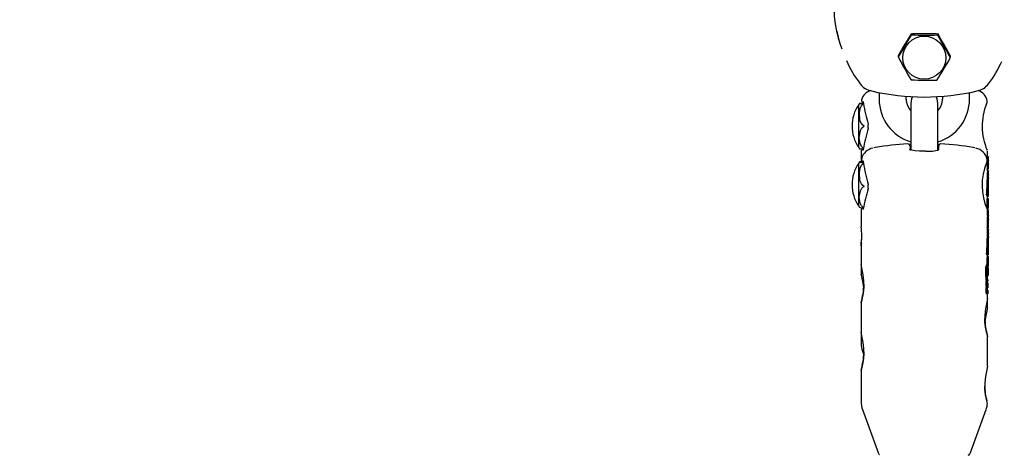
# Model space of a CAD drawing. Units: centimetres. Extents: x 6 to 13.67, y 5.48 to 14.82.
# Drawn here: x 8.98 to 9.2, y 11.25 to 11.35 of the extents above; entities that cross this region are included whole.
import ezdxf

# ---------------------------------------------------------------- set-up
doc = ezdxf.new("R2010")
doc.units = ezdxf.units.CM
doc.styles.add('SLDTEXTSTYLE0', font='TXT', dxfattribs={"width": 0.75})
doc.dimstyles.new('SLDDIMSTYLE1', dxfattribs={"dimtxt": 0.15875, "dimasz": 0.08, "dimexe": 0, "dimexo": 0.0625, "dimgap": 0.0396875, "dimtad": 2, "dimdec": 0, "dimlfac": 100, "dimrnd": 1e-09, "dimzin": 12, "dimdsep": 46, "dimtxsty": 'SLDTEXTSTYLE0', "dimblk1": 'DOT', "dimblk2": 'DOT', "dimsah": 1, "dimcen": 0.09, "dimse1": 1, "dimse2": 1, "dimadec": 0, "dimazin": 3, "dimtfac": 1, "dimtdec": 0, "dimtofl": 0, "dimtmove": 0, "dimatfit": 3, "dimldrblk": 'DOT', "dimfxl": 0, "dimfrac": 2, "dimtolj": 1, "dimtzin": 12, "dimarcsym": 0})

# ---------------------------------------------------------------- blocks, each defined once
blk = doc.blocks.new('_Dot')
at = {"color": 0, "linetype": 'ByBlock', "lineweight": -2}
blk.add_line((-0.5, 0), (-1, 0), dxfattribs=at)
at = {"color": 0, "linetype": 'ByBlock', "const_width": 0.5}
blk.add_lwpolyline([(-0.25, 0, 1), (0.25, 0, 1)], format="xyb", close=True, dxfattribs=at)
blk = doc.blocks.new('_D_2')
at = {"color": 7, "linetype": 'Continuous', "lineweight": 0}
blk.add_line((12.03823795346822, 14.61571096241104), (7.63241822999375, 14.61571096241104), dxfattribs=at)
at = {"color": 7, "linetype": 'Continuous', "lineweight": 18, "xscale": 0.08, "yscale": 0.08, "rotation": 180.0000000000004}
blk.add_blockref('_Dot', (7.63241822999375, 14.61571096241104), dxfattribs=at)
at = {"color": 7, "linetype": 'Continuous', "lineweight": 18, "xscale": 0.08, "yscale": 0.08}
blk.add_blockref('_Dot', (12.03823795346822, 14.61571096241104), dxfattribs=at)
at = {"color": 7, "linetype": 'Continuous', "lineweight": 18, "insert": (9.65938017457134, 14.82035044281677), "char_height": 0.15875, "attachment_point": 1, "style": 'SLDTEXTSTYLE0'}
blk.add_mtext('441', dxfattribs=at)

msp = doc.modelspace()

# ---------------------------------------------------------------- linework, layer by layer
at = {"color": 7, "linetype": 'Continuous', "lineweight": 25}
for p, q in [((9.180261452227503, 11.3448223575797), (9.175065299804796, 11.3448223575797)), ((9.171905679977089, 11.33991786753687), (9.171905679977089, 11.33966829466152)), ((9.183421072055213, 11.3395451293549), (9.183421072055213, 11.33971666154976)), ((9.167663376016149, 11.33182074417826), (9.167663376016149, 11.33038584120776)), ((9.18766337601615, 11.33038584120776), (9.18766337601615, 11.33183513054632)), ((9.164154155207264, 11.32949219912281), (9.164154814657689, 11.32948644298233)), ((9.164170731484445, 11.32949293967104), (9.164185050952456, 11.3293088786833)), ((9.173663376016151, 11.33038584120776), (9.173663376016151, 11.33098674891398)), ((9.17466337601615, 11.32940312458967), (9.17466337601615, 11.32194324120826)), ((9.18066337601615, 11.32194324120826), (9.18066337601615, 11.32940312458967)), ((9.18166337601615, 11.33099437720448), (9.18166337601615, 11.33038584120776)), ((9.16315337601596, 11.31962009697854), (9.16315337601596, 11.3291559953634)), ((9.17466337601615, 11.32194324120826), (9.17466337601615, 11.31911356861558)), ((9.18066337601615, 11.31911043607079), (9.18066337601615, 11.32194324120826)), ((9.16366337601596, 11.31870630249113), (9.16366337601596, 11.31655091548354)), ((9.17450670715533, 11.3198808031179), (9.174512566666653, 11.31921082020511)), ((9.18082004487697, 11.3198808031179), (9.180814194648816, 11.31921188165293)), ((9.19166337601596, 11.31756524243188), (9.19166337601596, 11.31885071456334)), ((9.191852403330579, 11.31756524243188), (9.191652246454098, 11.31756524243188)), ((9.19186337601596, 11.31674266274418), (9.191846666366722, 11.31674266274418)), ((9.19186337601596, 11.31756524243188), (9.191852403330579, 11.31756524243188)), ((9.19186337601596, 11.31674266274418), (9.19186337601596, 11.31756524243188)), ((9.163153376016151, 11.30665894004736), (9.163153376016151, 11.31619483843222)), ((9.164170388569831, 11.31628692202384), (9.164184543554509, 11.31609853819218)), ((9.191555375247265, 11.31485484167669), (9.191555375247265, 11.31494543355047)), ((9.191756907959464, 11.31485484167669), (9.191555375247265, 11.31485484167669)), ((9.191789723361211, 11.31571724347204), (9.191588665575559, 11.31571724347204)), ((9.19185272126895, 11.31445289155397), (9.19165256894152, 11.31445289155397)), ((9.19166337601596, 11.31445289155397), (9.19166337601596, 11.31485484167669)), ((9.191756907959464, 11.31494543355047), (9.191756907959464, 11.31485484167669)), ((9.191756907959464, 11.31485484167669), (9.191814198402176, 11.31485484167669)), ((9.191814198402176, 11.31485484167669), (9.191814198402174, 11.31489469799578)), ((9.191851803222198, 11.31507947394376), (9.19181651054711, 11.31507947394376)), ((9.191846666366722, 11.31590930645519), (9.19186337601596, 11.31590930645519)), ((9.191851803222198, 11.31507947394376), (9.19186337601596, 11.31507947394376)), ((9.19186337601596, 11.31445289155397), (9.19185272126895, 11.31445289155397)), ((9.19186337601596, 11.31507947394376), (9.19186337601596, 11.31590930645519)), ((9.19186337601596, 11.31362675387727), (9.19186337601596, 11.31445289155397)), ((9.1917913858846, 11.31249671604395), (9.191590352100105, 11.31249671604395)), ((9.19182287550988, 11.31257942657782), (9.191796292653416, 11.31257942657782)), ((9.191847892166823, 11.31362675387727), (9.19186337601596, 11.31362675387727)), ((9.19186337601596, 11.31278966854211), (9.191847892166823, 11.31278966854211)), ((9.191863036079104, 11.31196712306585), (9.191862411583063, 11.31196712306585)), ((9.19186337601596, 11.31204043476329), (9.19186337601596, 11.31278966854211)), ((9.19186337601596, 11.30885653546492), (9.19186337601596, 11.31184364100262)), ((9.191499315049274, 11.30887377902427), (9.191701652100539, 11.30887377902427)), ((9.191577180329984, 11.30677536709736), (9.191577180329984, 11.30831826995715)), ((9.191778401715158, 11.30831826995715), (9.191577180329984, 11.30831826995715)), ((9.19166337601596, 11.30831826995715), (9.19166337601596, 11.30885653546492)), ((9.191702155526235, 11.30887379374452), (9.191701652100539, 11.30887379374452)), ((9.191778401715158, 11.30831826995715), (9.191778401715158, 11.30633385119541)), ((9.19186337601596, 11.30831826995715), (9.191778401715158, 11.30831826995715)), ((9.19186337601596, 11.30750342205324), (9.19186337601596, 11.30831826995715)), ((9.163663376016151, 11.3057574205282), (9.163663376016151, 11.30206488518045)), ((9.191623738972044, 11.30677536709736), (9.191420255526431, 11.30677536709736)), ((9.19166337601615, 11.30461882564104), (9.19166337601615, 11.30590152060928)), ((9.191788274502247, 11.30622764351664), (9.191826893263613, 11.30622764351664)), ((9.19186337601596, 11.30569668058962), (9.191819077426064, 11.30569668058962)), ((9.191826893263613, 11.30750342205324), (9.19186337601596, 11.30750342205324)), ((9.191826893263613, 11.30622764351664), (9.191826893263613, 11.30750342205324)), ((9.19186337601596, 11.30485969788876), (9.19186337601596, 11.30569668058962)), ((9.191778975067006, 11.30485732176856), (9.19166337601615, 11.30485732176856)), ((9.191796755232652, 11.30470666445042), (9.19166337601615, 11.30470666445042)), ((9.191796755232652, 11.30470069376899), (9.191803532822668, 11.30470438315977)), ((9.191819633644082, 11.30470229112183), (9.191819576838695, 11.30469092551815)), ((9.19183703468892, 11.30485969788876), (9.19186337601596, 11.30485969788876)), ((9.19186337601615, 11.30379802307321), (9.19186337601615, 11.30461882564104)), ((9.191555375247455, 11.30180025475147), (9.191555375247455, 11.3018906509085)), ((9.191756907959656, 11.30180025475147), (9.191555375247455, 11.30180025475147)), ((9.191789723361401, 11.3026799250499), (9.191588665575749, 11.3026799250499)), ((9.19166337601615, 11.30151319875674), (9.19166337601615, 11.30180025475147)), ((9.191699827993023, 11.30165438012545), (9.19166337601615, 11.30165438012545)), ((9.191732158899626, 11.30164847600526), (9.191713292497669, 11.30164847600526)), ((9.191756907959656, 11.3018906509085), (9.191756907959656, 11.30180025475147)), ((9.191814198402366, 11.30183670648894), (9.191814198402366, 11.30187647670153)), ((9.191817769539885, 11.30209625958914), (9.191846026958407, 11.30209625958914)), ((9.19186337601615, 11.30213842746369), (9.19186337601615, 11.30296646718609)), ((9.19186337601615, 11.30068884588666), (9.19186337601615, 11.30151319875674)), ((9.19179138588479, 11.29946742968003), (9.191590352100295, 11.29946742968003)), ((9.19160305078969, 11.29937596831144), (9.191607262047809, 11.29946742968003)), ((9.191759745087111, 11.3007522733144), (9.191759087389636, 11.30075501022902)), ((9.191824019922622, 11.29957389067341), (9.19179814829693, 11.29957389067341)), ((9.191863036079296, 11.29903925571504), (9.191862091114343, 11.29903925571504)), ((9.19186337601615, 11.29910595389256), (9.19186337601615, 11.2998535690097)), ((9.19186337601615, 11.29592893316264), (9.19186337601615, 11.29890958528961)), ((9.16366337601596, 11.29819624288672), (9.16366337601596, 11.29786564850037)), ((9.163663376016151, 11.29786564850037), (9.163663376016151, 11.2937056610278)), ((9.191495687516728, 11.29580496598189), (9.191698089652476, 11.29580496598189)), ((9.191577180330176, 11.29368398461426), (9.191577180330176, 11.29528992401949)), ((9.191778401715348, 11.29528992401949), (9.191577180330176, 11.29528992401949)), ((9.191663376016152, 11.29539183053591), (9.191663376016152, 11.29580496598189)), ((9.191700748237388, 11.29553261644204), (9.191663376016152, 11.29553261644204)), ((9.191778401715348, 11.29528992401949), (9.191778401715348, 11.29330979244116)), ((9.191826893263803, 11.2932388904161), (9.191826893263803, 11.29451191273173)), ((9.19186337601615, 11.29457874304794), (9.19186337601615, 11.29539183053591)), ((9.16366337601596, 11.29363060482486), (9.163663376015961, 11.29162844972298)), ((9.19163596938246, 11.29368398461426), (9.191432703253284, 11.29368398461426)), ((9.19186337601615, 11.29194073044526), (9.19186337601615, 11.29277590490967)), ((9.191488089429384, 11.29086754155389), (9.19128257940541, 11.29086754155389)), ((9.191633925796909, 11.2904047869838), (9.191539675815484, 11.2904047869838)), ((9.191543635051922, 11.29031441682143), (9.191659871714435, 11.29031441682143)), ((9.19177899357483, 11.2918368017159), (9.191577780337845, 11.2918368017159)), ((9.19158734186143, 11.29091776105412), (9.191585627664132, 11.2909196570532)), ((9.191588914097098, 11.29091117739992), (9.191587341861432, 11.29091776105412)), ((9.191615436677719, 11.29133412407428), (9.191816114291617, 11.29133412407428)), ((9.191635950830186, 11.29039514189809), (9.191633925796909, 11.2904047869838)), ((9.191663376016152, 11.29057203019515), (9.191663376016152, 11.29133412407428)), ((9.191741583937876, 11.29045219342627), (9.191676388331697, 11.29045219342627)), ((9.191341180139904, 11.28976497450762), (9.191350415178812, 11.28976091171734)), ((9.191555122306942, 11.28976647672902), (9.191350415178812, 11.28976647672902)), ((9.19155635659297, 11.28865238548264), (9.191351864978243, 11.28865238548264)), ((9.191363716045128, 11.28869326439421), (9.191568014089624, 11.28869326439421)), ((9.191369711853568, 11.2898353690433), (9.19157392428575, 11.2898353690433)), ((9.191523861002354, 11.28862781305798), (9.191518105965937, 11.28869326439421)), ((9.191529768355078, 11.28860979543832), (9.191731667378408, 11.28860979543832)), ((9.19153956521914, 11.28796361599438), (9.191539565219138, 11.28796948764808)), ((9.191665467701354, 11.28919789539783), (9.191540200913503, 11.28919789539783)), ((9.191633165597283, 11.28930282668035), (9.191544070954263, 11.28930282668035)), ((9.191632529031619, 11.28930491877561), (9.19154422128795, 11.28930491877561)), ((9.191706175055396, 11.28904549049665), (9.191550597639822, 11.28904549049666)), ((9.191575997931087, 11.29004520836033), (9.191739271722756, 11.29004520836033)), ((9.191726855446241, 11.28968601613221), (9.191615192309325, 11.28968601613221)), ((9.191633165597283, 11.28930282668035), (9.191632529031619, 11.28930491877561)), ((9.191663376016152, 11.28968601613221), (9.191663376016152, 11.29004520836033)), ((9.191663376016152, 11.28823042147079), (9.191663376016152, 11.28860979543832)), ((9.19172778526427, 11.28809634283508), (9.19167535354747, 11.28809634283508)), ((9.191706175055396, 11.28904549049665), (9.191706175055405, 11.28903879954244)), ((9.191742630024757, 11.28885760959546), (9.191765238794451, 11.28885760959546)), ((9.191544776792956, 11.28737298058813), (9.191340118593471, 11.28737298058813)), ((9.191364419827467, 11.2872971592246), (9.191568692570497, 11.2872971592246)), ((9.191544776792954, 11.28737298058813), (9.191544599845907, 11.28737429214635)), ((9.191557573460193, 11.28763938306835), (9.191647637724241, 11.28763938306835)), ((9.191585464420301, 11.28739003282081), (9.191758762743877, 11.28739003282081)), ((9.191663376016152, 11.28619719375198), (9.191663376016152, 11.28739003282081)), ((9.19166337601596, 11.28410372586263), (9.19166337601596, 11.2861539455848)), ((9.191720322308122, 11.28793499009721), (9.191683090683867, 11.28793499009721)), ((9.191759745087303, 11.28772967777806), (9.191759087389828, 11.28773205365741)), ((9.163663376016151, 11.28529167132292), (9.163663376016151, 11.27873806736888)), ((9.163663376015961, 11.27866301116594), (9.163663376015961, 11.27625959075233)), ((9.191663376016152, 11.27122960009306), (9.191663376016152, 11.27780278007217)), ((9.163964912912032, 11.2745494900357), (9.164264929583254, 11.27372520100605)), ((9.163663376016151, 11.270324077664), (9.163663376016151, 11.26340241163062)), ((9.163968846726474, 11.26167443911986), (9.16754653958098, 11.25186886164084)), ((9.187780212451322, 11.25186886164084), (9.19135790530583, 11.26167443911986))]:
    msp.add_line(p, q, dxfattribs=at)
at = {"color": 7, "linetype": 'Continuous', "lineweight": 25, "flags": 128}
for points in [[(9.16331636588869, 11.32938806301717), (9.163461523904635, 11.32938808624295), (9.163781005670755, 11.32938810546919), (9.164074902580408, 11.3293881144074)], [(9.164282448552246, 11.32938797415988), (9.16407092584066, 11.32938797802098), (9.163738983907912, 11.32938798863189), (9.163421512801609, 11.32938801012774), (9.163328664042014, 11.32938804618775)], [(9.164115093181925, 11.32983639627786), (9.164114946412564, 11.32983656949677), (9.164120333406034, 11.32980788285657), (9.164130895148812, 11.3297281638987), (9.164146804501907, 11.32956973662051), (9.164155165247982, 11.32948652735199)], [(9.164178007037501, 11.32930746529007), (9.164176401402779, 11.32933078548799), (9.164190288975375, 11.32938804617097)], [(9.175079930155368, 11.33092818441945), (9.174844298153792, 11.33042918501964), (9.17466337601615, 11.32940312458967)], [(9.18066337601615, 11.32940312458967), (9.180482453878508, 11.33042918501964), (9.180249719230662, 11.3309232656281)], [(9.191411549538126, 11.32921043261461), (9.191549721699792, 11.32965309436751), (9.19158980435107, 11.32983677217662), (9.191589476144513, 11.32983530087045)], [(9.191436610137108, 11.32938804617097), (9.191434174509494, 11.32929619075928), (9.191412005541153, 11.32921019144002)], [(9.164282448552248, 11.32443789994765), (9.16407092584066, 11.3245692691744), (9.16373898390791, 11.32493029277654), (9.163421512801609, 11.32566166330677), (9.163294386225665, 11.3273415071944), (9.163461523904635, 11.3282513921465), (9.163781005670755, 11.32890554220233), (9.16407490258041, 11.32920965410248), (9.164282448552257, 11.32933797195553)], [(9.164282448552255, 11.31943797195873), (9.16411883116926, 11.31953416902894), (9.163788750772584, 11.31985989697658), (9.163464621558704, 11.32051479649525), (9.16327670897816, 11.32188793595321), (9.163509472146153, 11.32339039016608), (9.16384142785731, 11.32398312604023), (9.164135678728504, 11.32425327045818), (9.164282448552257, 11.32433789994768)], [(9.164282448552257, 11.32433789994768), (9.164323288642713, 11.32436558689127), (9.164330031711156, 11.3243750664973), (9.164333034394032, 11.32438385951004), (9.164332786521424, 11.3243932446363), (9.164329950813576, 11.32440088757257), (9.164321092473646, 11.32441252349123), (9.164289043767184, 11.32443459034205), (9.164282448552248, 11.32443789994765)], [(9.163328670031476, 11.31938804615652), (9.163294386225665, 11.31938803284159), (9.163461523904635, 11.31938800609899), (9.163781005670755, 11.31938798687275), (9.164074902580408, 11.31938797793454), (9.164282448552257, 11.31938797416312)], [(9.16415182869741, 11.31932041302243), (9.164136555892611, 11.31922248988034), (9.164101193792456, 11.31908490947863), (9.164083047434504, 11.31903689522936), (9.16408400106783, 11.31903820418059)], [(9.164154204419509, 11.31931979224928), (9.164151854984915, 11.31929379089025), (9.164165111811204, 11.31923678543306)], [(9.166892304437638, 11.31963282699925), (9.166818398884457, 11.31961985665979), (9.166490023766539, 11.31955037975616)], [(9.17466337601596, 11.32028351947788), (9.174633440403303, 11.32028506316352), (9.17440250305076, 11.320306513234)], [(9.17798454623134, 11.31881930205142), (9.177628604805253, 11.31881068109503), (9.176601414032016, 11.31883933700962), (9.175671524342967, 11.31891865623789), (9.174934684054838, 11.31903779127758), (9.174527267300318, 11.31915158428299), (9.174404572270914, 11.31920919958266), (9.17440890531372, 11.31920430628651)], [(9.180926858898543, 11.32030624847358), (9.180762941663012, 11.32029013436509), (9.18066337601596, 11.32028446329656)], [(9.188838737715479, 11.31954986857111), (9.188508353147844, 11.31961985665979), (9.188434447594663, 11.31963282699925)], [(9.191623696406893, 11.31902646703343), (9.191623745281207, 11.31902635175259), (9.191617486509381, 11.31904149584092), (9.191532712356691, 11.31925258204085)], [(9.164092724023293, 11.31623908937675), (9.164070925840852, 11.31624011677176), (9.163738983908102, 11.31626751459908), (9.1634215128018, 11.31632301779438), (9.163294386225855, 11.31645049996588), (9.163461523904825, 11.31651955049514), (9.163781005670945, 11.31656919348293), (9.164074902580598, 11.31659227232121)], [(9.163816150340908, 11.31724252774726), (9.163767235473555, 11.31700040530825), (9.163929787147596, 11.31668796204809), (9.164120166811019, 11.31654730663264), (9.164126541527954, 11.31654472447482)], [(9.164110848569678, 11.31667613021234), (9.164110483385029, 11.3166768051099), (9.164116254926983, 11.3166469491853), (9.164127228053166, 11.31656616927714), (9.164143306990042, 11.31640372943655), (9.164155009865354, 11.31628052446028)], [(9.191588962179175, 11.31700855902141), (9.191598588828299, 11.3172007562207), (9.191602533506911, 11.3172536447029)], [(9.164282448552438, 11.31109922633478), (9.16407092584085, 11.31123529436153), (9.163738983908102, 11.31160923101602), (9.163421512801799, 11.31236676112665), (9.163294386225857, 11.31410668948503), (9.163461523904825, 11.31504911910167), (9.163781005670947, 11.31572666672449), (9.1640749025806, 11.31604165606552), (9.164282448552449, 11.31617456357737)], [(9.164177569676738, 11.31609719803392), (9.164176401402969, 11.31611526548556), (9.164190288975565, 11.31616612578443)], [(9.1916030507895, 11.31239651075759), (9.191607347027611, 11.31248692614037), (9.191608248282336, 11.31249671604395)], [(9.191834610675032, 11.31251768765219), (9.191831021584912, 11.31255170942736), (9.191824729551541, 11.31257812557243), (9.191819142408676, 11.31257399967041)], [(9.164282448552447, 11.30629596832105), (9.16411883116945, 11.30638830854342), (9.163788750772774, 11.30670097701711), (9.163464621558896, 11.30732961952203), (9.16327670897835, 11.30864770543268), (9.163509472146343, 11.31008992145663), (9.163841427857502, 11.31065889265612), (9.164135678728695, 11.31091820612139), (9.164282448552449, 11.31099944254431)], [(9.164282448552449, 11.31099944254431), (9.164323288642905, 11.31102635507377), (9.164330031711346, 11.31103570287807), (9.164333034394222, 11.31104442792034), (9.164332786521614, 11.31105379678255), (9.164329950813768, 11.31106146944993), (9.164321092473838, 11.31107322685046), (9.164289043767376, 11.3110958037739), (9.164282448552438, 11.31109922633478)], [(9.163307214170048, 11.30641614233993), (9.163294386225855, 11.3064032785137), (9.163461523904825, 11.30633422798444), (9.163781005670945, 11.30628458499665), (9.164074902580598, 11.30626150615837), (9.164282448552449, 11.30625176820673)], [(9.16405538531076, 11.30631722947375), (9.164014724515516, 11.30629989799284), (9.163791469566899, 11.30611638206955), (9.163663474405478, 11.30574693984321), (9.163681948125955, 11.30569919329915)], [(9.164152469123458, 11.30613896988206), (9.16413769155062, 11.30604781515703), (9.164107782930387, 11.30593691440954), (9.164095338010595, 11.30590535182249), (9.16409652032236, 11.3059072529931)], [(9.164154874319133, 11.30613834064861), (9.164151854985105, 11.30610587666018), (9.164165111811396, 11.30604272929116)], [(9.191547249536052, 11.30617734857749), (9.19153322597143, 11.30620224164453), (9.19151380043308, 11.30623958249945)], [(9.191779106842834, 11.30485706364334), (9.191779005028835, 11.30485730710826), (9.19177891575088, 11.30485726032341), (9.191778833323909, 11.30485693547351), (9.191778749434883, 11.30485622403934), (9.19177865115519, 11.3048546232803), (9.19177852272603, 11.30484902324583), (9.191778697751936, 11.30482572998505), (9.191778762055339, 11.30482257851918)], [(9.191778762055339, 11.30482257851918), (9.191781556804338, 11.30473796970003), (9.191782923706871, 11.30470666445042)], [(9.191796448355605, 11.30470666445042), (9.19178850980656, 11.30478034036945), (9.191779106842834, 11.30485706364334)], [(9.191652568941711, 11.30147706617987), (9.191661775848873, 11.30149929286083), (9.19166337601615, 11.30151319875674)], [(9.19171574068425, 11.30180025475147), (9.191716300213525, 11.30178885344503), (9.191725845360024, 11.30166941340206)], [(9.191837197200707, 11.30210713571589), (9.191842201005604, 11.30209823409058), (9.191846714402208, 11.30209631602312), (9.191851803222388, 11.3021007710073)], [(9.191834610675224, 11.29952282532627), (9.191831021585104, 11.29955318377462), (9.191824729551731, 11.29957370213332), (9.191819142408866, 11.29956478831601)], [(9.191822907193385, 11.29973088867007), (9.191828238559072, 11.29972877561667), (9.191832838166187, 11.2997145223547), (9.19184030645154, 11.29965519201877)], [(9.191847892167015, 11.30064529170188), (9.191859978455103, 11.30066843948169), (9.19186337601615, 11.30068884588666)], [(9.19186337601615, 11.2998535690097), (9.191859978455103, 11.29983316260473), (9.191847892167015, 11.29981001482492)], [(9.16375175586403, 11.29843229037555), (9.163721257349664, 11.29819885937317), (9.163686505659143, 11.29798422305144), (9.163682490313667, 11.29796434633103), (9.16368262839246, 11.29796488442804)], [(9.191666804568154, 11.29589408204254), (9.191673744897837, 11.29585114093996), (9.191684863901456, 11.29581682512862), (9.191700270483901, 11.29580526021797), (9.191702155526427, 11.29580597522236)], [(9.163993612620835, 11.28629890931966), (9.164199078704568, 11.28740698758349), (9.1643149636589, 11.28875723017828), (9.16428863189078, 11.2901492127273), (9.164141407716663, 11.29143831673671), (9.163929810313192, 11.29255276137923), (9.163740569296696, 11.29335699591238), (9.163663510300314, 11.2937107656917), (9.16366622074344, 11.29370565274964)], [(9.191795763791214, 11.29300006496186), (9.191734473054774, 11.29350411939098), (9.191688325603627, 11.29364199187739), (9.191623738972236, 11.29368159548307)], [(9.164258110979526, 11.28859755288589), (9.164141407716473, 11.2895950088984), (9.163929810313002, 11.2906520266642), (9.163740569296506, 11.29137569225969), (9.163663510300122, 11.29163760263024), (9.163666220743249, 11.29162844972298)], [(9.19157754588146, 11.29180200040657), (9.191577299847022, 11.29181830445132), (9.191577293055172, 11.29182710613984), (9.191577335345727, 11.29183052244211), (9.191577433170194, 11.29183390480621), (9.191577500851752, 11.29183514255203), (9.191577601387554, 11.29183621048724), (9.191577681239368, 11.29183663563261), (9.191577770773025, 11.29183680021097), (9.191577881786282, 11.29183665798264), (9.191577895654886, 11.29183661780839)], [(9.191757648164533, 11.29032641486685), (9.191751240025258, 11.290413627588), (9.191747799387855, 11.29043696304134), (9.19174346050428, 11.29045088355438), (9.191739779174416, 11.29045101016522), (9.191737964491569, 11.2904477286568), (9.191732963697419, 11.2904290572513), (9.191729058855119, 11.29040441079194)], [(9.191779106843024, 11.29183661780839), (9.191779005029026, 11.29183679964188), (9.191778915751073, 11.29183669940697), (9.1917788333241, 11.2918363258425), (9.191778749435073, 11.29183556567737), (9.19177865115538, 11.29183390951747), (9.19177852272622, 11.29182824471782), (9.191778697752126, 11.29180510654619), (9.191778762055531, 11.29180200040657)], [(9.191370754078168, 11.28983554284739), (9.191364364787582, 11.28983997685663), (9.191356219924666, 11.28986246240666), (9.19133586938814, 11.28996028842403)], [(9.191731389678374, 11.29007459197745), (9.19173558167402, 11.29005233522842), (9.191738242163353, 11.29004580832656), (9.191741099883144, 11.29004690645957), (9.191743409233428, 11.29005478335994), (9.191744985210352, 11.29006655378328), (9.191746473564406, 11.29008805165159), (9.191747117989348, 11.29010359325569)], [(9.163680418358314, 11.28527175023737), (9.163679753163985, 11.28524341517581), (9.163802189771447, 11.28558709771341), (9.163993612620835, 11.28629890931966)], [(9.19165313675047, 11.28619717164381), (9.191661213144952, 11.28620813935085), (9.191573966359467, 11.28582298279882), (9.191390770892596, 11.28504085153292), (9.19117648056716, 11.28389735127759), (9.191028117320055, 11.2825097936801), (9.19101856856262, 11.28110294389482), (9.191140178051318, 11.27983570387738), (9.191333139411467, 11.2788151124902)], [(9.191653136750277, 11.28410372586263), (9.191661213144762, 11.28413089708121), (9.191573966359275, 11.28383271244902), (9.191390770892406, 11.28312589334896), (9.191176480566968, 11.28203988156135), (9.19107075062943, 11.28107280572173)], [(9.163993612620835, 11.27133131566074), (9.164199078704568, 11.27243939392457), (9.1643149636589, 11.27378963651936), (9.16428863189078, 11.27518161906838), (9.164141407716663, 11.27647072307779), (9.163929810313192, 11.27758516772031), (9.163740569296698, 11.27838940225346), (9.163663510300314, 11.27874317203278), (9.16366622074344, 11.27873805909072)], [(9.191333139411467, 11.2788151124902), (9.191537413273302, 11.27806235044353), (9.191654306496552, 11.27774668865172), (9.191651255581904, 11.27777154412806)], [(9.163680418358314, 11.27030415657845), (9.163679753163986, 11.27027582151689), (9.163802189771447, 11.27061950405449), (9.163993612620835, 11.27133131566074)], [(9.19165313675047, 11.27122957798489), (9.191661213144952, 11.27124054569193), (9.191573966359467, 11.2708553891399), (9.191390770892598, 11.270073257874), (9.19117648056716, 11.26892975761867), (9.191028117320055, 11.26754220002118), (9.191018568562622, 11.2661353502359), (9.191140178051318, 11.26486811021846), (9.191333139411467, 11.26384751883128), (9.191487854533527, 11.26325722442983)], [(9.191326932340626, 11.26168118544005), (9.191562057447095, 11.26239699022953), (9.19159791833455, 11.26283313997871)], [(9.191487854533527, 11.26325722442983), (9.191605561562508, 11.2628241273315), (9.191614258679866, 11.2628318155246)]]:
    msp.add_lwpolyline(points, dxfattribs=at)
at = {"color": 7, "linetype": 'Continuous', "lineweight": 25}
msp.add_circle((9.177656221785037, 11.33952728266794), 0.004760815675205418, dxfattribs=at)
for centre, radius, start, end in [((9.183571583355672, 11.35082021563923), 0.02591058221290191, 179.2242485585822, 201.1098750354392), ((9.182208575591106, 11.3499717133876), 0.02434939055798702, 190.8677919283799, 197.18331223359), ((9.250970453225044, 11.29644662788711), 0.09028417918891678, 147.5279149005302, 151.1134349617057), ((9.175065656548684, 11.34425565517254), 0.0005667025194404547, 90.03606816589792, 150.7014175596909), ((9.180262692309016, 11.34425838030064), 0.0005639786424081319, 29.13653167669509, 90.12598259731723), ((9.096162796877792, 11.29392919889955), 0.09863413914725777, 27.87112807902901, 31.08554503408148), ((9.095751098352205, 11.38818836183269), 0.09028417918771332, 327.5279149005154, 331.1134349617396), ((9.174879454900557, 11.34453815550251), 8.547654474302302e-05, 83.54367762498171, 155.1004913040467), ((9.17821294875265, 11.39007189022053), 0.04557018368065992, 265.8171398547639, 272.9356079901344), ((9.180555010031417, 11.34447721571731), 8.469411086084489e-05, 23.27024262539544, 95.58838975854144), ((9.264239822306623, 11.38843191182174), 0.09444155203822939, 207.7142751298595, 211.1417700710735), ((9.183067712884666, 11.34867736686656), 0.0246491227247715, 203.3447173367118, 217.19483868857), ((9.172021061947907, 11.34000604963507), 0.0001152888306518041, 151.6212395174748, 179.6794224388934), ((9.17200603759163, 11.33966497219797), 0.0001002561069615573, 149.5293271442353, 209.2180144334664), ((9.254916197372209, 11.38319352735937), 0.09374225056184447, 207.7014870043717, 211.15455819656), ((9.103784146626154, 11.38344464151322), 0.09094912098030922, 327.5410262530781, 331.1003236091622), ((9.182941169690068, 11.33973537766312), 0.0004978665535326965, 350.0542575236942, 31.41114730167462), ((9.18332297805339, 11.33954179813657), 9.829903148504335e-05, 328.8726816321361, 29.87465994596318), ((9.18331169011345, 11.33988453526844), 0.0001092915956795956, 359.4743920789567, 27.97099443784305), ((9.173031382559726, 11.34812835291428), 0.02370201051455193, 322.733688367218, 336.6134834266493), ((9.166722730945448, 11.33617577755306), 0.004072151779258521, 216.1031827147963, 258.9474886458577), ((9.174794923548566, 11.33476882303324), 0.0001244346357875729, 215.7515581545932, 263.1070742318226), ((9.178103865870037, 11.38009352542893), 0.04556962209425228, 265.8170959353001, 272.9356519095646), ((9.1804261134046, 11.33470635446555), 0.0001231940536002484, 275.3900343059652, 323.2541346211048), ((9.18860363559419, 11.3361763832462), 0.004072820148632124, 281.0562003064804, 323.8931283329214), ((9.16666337601596, 11.32938804617097), 0.003000000000000557, 106.2568633041488, 164.0673915124267), ((9.177663376016149, 11.38236854093733), 0.05153992099204811, 256.85465902829, 283.1453409717136), ((9.18866337601596, 11.32938804617097), 0.003000000000000386, 11.41240430238848, 72.32828276765821), ((9.164742615866823, 11.32846012896364), 0.001734910184961981, 146.7719964260301, 156.353256216458), ((9.164257894099686, 11.33006896499611), 0.000499999999386357, 163.3313426712488, 256.6473274469571), ((9.177519956801929, 11.33033594839487), 0.009856707060645382, 179.7099782111418, 253.1533669541386), ((9.17740539922796, 11.33033832176918), 0.00374232492105678, 179.2724478759324, 222.8862861284019), ((9.177725137893654, 11.33036749432486), 0.00993825505748085, 287.1964761446656, 0.1057730505099532), ((9.178098066978992, 11.33026023983724), 0.003567520740617419, 315.9780261723753, 2.017624137009399), ((9.203813712985683, 11.32438054784713), 0.0133516933153629, 157.9728479765975, 203.4633065704512), ((9.191005785492024, 11.32993268183162), 0.0005930082716931861, 343.9234961525908, 4.499224641680421), ((9.170037013432605, 11.32438804617097), 0.00837363741664559, 145.2916030851287, 214.7083969148722), ((9.165368266275365, 11.32397146079636), 0.0001575593972365811, 164.308366286123, 221.8431352610456), ((9.16536814255703, 11.32480468427023), 0.0001574320639661356, 138.1411231788679, 195.8704237531003), ((9.164073629736725, 11.32438742792319), 0.001198977504756994, 341.9124574287254, 18.12988257594285), ((9.164742615866823, 11.3203159633783), 0.001734910184962365, 203.6467437835428, 213.2969958318975), ((9.16416337601596, 11.31870630249113), 0.0005000000000017197, 90.49999999996378, 180), ((9.166751034930707, 11.31648971788859), 0.003047564230360469, 98.89189187604806, 165.5984956169276), ((9.17766337601615, 11.25654571249042), 0.06400000000000115, 93.30318207188215, 99.68887552174985), ((9.174004285638253, 11.31993004541294), 0.0005041500576825997, 355.123556412697, 93.04005401803654), ((9.242586850999833, 11.31960898545144), 0.06808322718496565, 179.7176933581983, 180.5452930264697), ((9.178495047225999, 11.3263094563979), 0.00750753111212684, 266.1009631932138, 288.7682974656148), ((9.181325910373978, 11.31992640991905), 0.0005072876361055694, 88.07425399187252, 184.4342470879291), ((9.10359945924188, 11.3196509717307), 0.07722366772336685, 359.4880985035446, 0.2152334217485086), ((9.17766337601615, 11.25654571249042), 0.06400000000000115, 80.31112447825016, 86.69681792811784), ((9.188401091668146, 11.31628975627203), 0.003279974196838743, 12.76384723280861, 78.68364279981913), ((9.164742615867015, 11.31549897203247), 0.001734910184963677, 146.829904444798, 156.353256216458), ((9.189332208110073, 11.31698762428094), 0.002267625265097594, 336.9043103387735, 0.5992888996538533), ((9.208056632157192, 11.31636751275961), 0.01648127969053537, 179.9680507331906, 181.1585316953838), ((9.192575396047937, 11.31725819671551), 0.0009728731903754404, 161.6025303834103, 180.268084334816), ((9.20374762677977, 11.31644985334283), 0.01197124783555379, 176.1500649502464, 180.3501079642008), ((9.208818121161725, 11.3163706327542), 0.01704151980417326, 179.9795908895418, 181.1309318650789), ((9.192588250244171, 11.31728985271023), 0.0007856908928046363, 159.4817053289914, 182.6413708495085), ((9.196997737922594, 11.3162842656609), 0.005174735731207159, 179.5375057802083, 182.9897015434574), ((9.197446717902803, 11.31635784130989), 0.005623637065771624, 177.1481905970447, 180.3240473169708), ((9.192052160838173, 11.31665631331568), 0.0002228995325267758, 157.2076996836286, 184.807201471179), ((9.170037013432795, 11.31142688923979), 0.00837363741664514, 145.2916030851118, 214.7083969148691), ((9.203350710950241, 11.31127934168832), 0.01290989176367345, 157.3487420771749, 204.1035758196674), ((9.202620827054375, 11.31497735938884), 0.01106549786293487, 177.7350307139596, 180.1653082723126), ((9.195213191211188, 11.31526916741294), 0.003652116952957312, 172.9526586177904, 177.7165778532865), ((9.204990150653408, 11.31328502593423), 0.01341410343634356, 176.3789290830786, 180.3358461031), ((9.206607337080207, 11.31634698397062), 0.01503186837555782, 181.1919917657447, 182.4010345567945), ((9.192639603334548, 11.31413559284889), 0.001036781250441204, 162.1791302314293, 180.185963727134), ((9.202536401547238, 11.31498542032135), 0.01077956775342673, 177.7177996833349, 180.2125389917783), ((9.195189261585595, 11.31529151182607), 0.003426092172349615, 172.8618847042447, 177.9398109166744), ((9.205408679419591, 11.31328434676033), 0.0136313903741389, 176.4338645209817, 180.3276378261716), ((9.20693830625649, 11.31634428695492), 0.01516155490919558, 181.1716002219054, 182.3702842525277), ((9.192974968000282, 11.31411719130339), 0.00117138054629121, 163.34637702692, 179.2644993196131), ((9.198096743274204, 11.31490977782646), 0.006282562969869293, 178.4846752181508, 180.1375253200692), ((9.193576741376347, 11.31502874059932), 0.001760995986786003, 174.8047807314312, 178.4649186116731), ((9.192548785371422, 11.3152691373849), 0.0007303048470456761, 186.3631495671231, 192.9996547976139), ((9.1920674921625, 11.31599808738144), 0.0002380043801028241, 176.077210430192, 201.9021276398704), ((9.19186836226805, 11.31510589619908), 3.118232793810329e-05, 181.9064651440819, 237.9242877111368), ((9.206789126162567, 11.31315311923495), 0.01521294179805181, 179.7993382955472, 182.4729478635994), ((9.207790323045653, 11.31316446479839), 0.01601286603586064, 179.8499582504757, 182.3899708207907), ((9.193041034925788, 11.31247872816688), 0.001249778496320578, 168.5069274588281, 179.1753218442294), ((9.192831422781893, 11.31239769140247), 0.00102751942042243, 170.1199365904186, 180.0658342626377), ((9.191830166185584, 11.31272518663769), 1.40846589598132e-05, 121.0230520378027, 169.5310855256563), ((9.191702855347211, 11.31266663885916), 0.0001392814233488142, 350.7011081803872, 30.46520280515188), ((9.197673321619941, 11.31317158447078), 0.005845935389544886, 179.7298775876401, 182.6781837067388), ((9.198267370598295, 11.31322118315735), 0.006439957107794453, 177.4387848901586, 180.1960704913095), ((9.192134787175, 11.31353281165896), 0.0003018838950632053, 161.8692458490284, 184.5308817888548), ((9.19210105576855, 11.31287783387411), 0.000268076360401796, 175.5943719926089, 199.2008958338316), ((9.165396891630945, 11.31059649234096), 0.0001862159864545756, 163.3474832099241, 218.3669196552986), ((9.165341290463447, 11.31142786167839), 0.0001305446748770533, 133.8281217034815, 194.8687007432598), ((9.164086098417416, 11.31101602798851), 0.001186897690515544, 342.0791606754665, 18.52764154807995), ((9.19283438635266, 11.30911156711229), 0.001377057062348957, 176.0769190813323, 185.6232693624866), ((9.191594326024429, 11.30896442963166), 0.0001309398401802389, 174.652234283228, 223.8041048584039), ((9.193100793475761, 11.30911220117894), 0.001440382877727975, 176.2749238690216, 185.4006338779071), ((9.191772222073277, 11.30895537472754), 0.0001075396568972359, 168.5985971484327, 229.3420761890272), ((9.164742615867015, 11.30735480644712), 0.001734910184961981, 203.6467437835428, 213.1883113394807), ((9.191828925919886, 11.30650291491091), 0.0003410745922321031, 126.9838336669972, 180.5070338592756), ((9.191805918290303, 11.30622005943302), 0.0002419449696210771, 130.2497266479649, 180.1325431023518), ((9.190923901458856, 11.30621671334313), 0.0008954700229358343, 346.8144688482267, 38.59904026713756), ((9.191286718660564, 11.30610754316227), 0.0004690329606322318, 355.5257855477095, 39.31590879676443), ((9.178342148539079, 11.30474504691227), 0.01347755292377674, 359.8182362580926, 5.645827772159047), ((9.168594952979749, 11.30468661681745), 0.02323866307740298, 359.8727299109028, 3.270671830924253), ((9.164815757250311, 11.30469864685497), 0.02702175737900366, 0.3414877509381842, 2.116669507665567), ((9.203430995490164, 11.30341539237326), 0.01185594886678195, 176.0977403290102, 180.4132679130613), ((9.20767902402244, 11.30331960440738), 0.01610367227003761, 179.9634489921144, 181.1721606572431), ((9.193282163825879, 11.30417363622189), 0.001680333535367715, 165.9292685978836, 178.3423242501256), ((9.19159431667346, 11.3046197641717), 6.906571980890054e-05, 327.0097410574481, 359.2213865128426), ((9.204422375487823, 11.30339679744098), 0.0126459501138729, 176.2574348689013, 180.3031996395341), ((9.208471285662323, 11.30332310337491), 0.01669468459780016, 179.9767513217355, 181.1426699857261), ((9.193248009592239, 11.30420882565558), 0.001444677810363267, 165.0237165497925, 179.4677951092508), ((9.19176974596555, 11.30461999109203), 9.090419579153663e-05, 335.4060388090518, 68.18101672726156), ((9.19180578361159, 11.30457819011721), 1.179979141143381e-05, 329.4085100618951, 5.402173418893264), ((9.196631041253314, 11.30326817230331), 0.004808071547894202, 179.4760011287653, 183.108778187032), ((9.197765216255899, 11.30334203345237), 0.005942120651919369, 177.2286268019811, 180.2882052536035), ((9.192233954559526, 11.30363779207486), 0.0004039976049781827, 163.4637442806036, 181.1988756832508), ((9.19178809180877, 11.30380011922741), 7.531338356042613e-05, 321.0545111691192, 358.4051134823283), ((9.149391941800326, 11.29987762438735), 0.01443808922632018, 353.9288884468867, 8.71342336170085), ((9.202890279180863, 11.30192102248862), 0.01133494462326412, 177.7628114921257, 180.1535221828115), ((9.195753759651161, 11.30219573803734), 0.004193142702099737, 173.3691989672519, 177.7070922809499), ((9.20566956876335, 11.30024003115469), 0.01409348052530345, 176.4700198391769, 180.2970611156903), ((9.205641225798171, 11.30328561317762), 0.01406560723583879, 181.2035360427337, 182.4680134247336), ((9.193363150190342, 11.30105866478434), 0.001761007647896434, 166.2555360603971, 178.4018510232794), ((9.187445038359904, 11.30087511370718), 0.00424051084578299, 0.5664376928137144, 7.753073525458423), ((9.191696941794925, 11.30149731647893), 0.0001570901626405152, 352.5934613475335, 88.94725250694597), ((9.191759270071879, 11.30166807181018), 3.345162524298476e-05, 177.7015115525685, 215.8591943585242), ((9.191718405225789, 11.30166718162391), 2.321774565472537e-05, 306.3259163207914, 9.262504546030009), ((9.191302055926721, 11.3017197795684), 0.0004419734404407085, 353.6528871451383, 0.6022774425921953), ((9.183948964918255, 11.30170921498584), 0.007795054870858884, 0.1118006597939169, 0.6691823234288256), ((9.2028277726581, 11.30192869911925), 0.0110709300800614, 177.7491922825722, 180.1969126505264), ((9.19157737054237, 11.30214567697239), 0.000389294483535517, 297.4637061615614, 307.470396628745), ((9.19574772191364, 11.30221632880716), 0.003985056337847077, 173.3194447340821, 177.8835739970791), ((9.206098910554083, 11.30023933485362), 0.01432158150904352, 176.5235208693193, 180.2895440581354), ((9.206017452726048, 11.30328472811837), 0.0142405782756624, 181.1851845825259, 182.4341068476045), ((9.191769947518571, 11.30296911834769), 9.044205497282254e-05, 328.0234819279611, 70.42039294683954), ((9.193740162603909, 11.30103853535656), 0.00193771620088906, 166.9198868370623, 177.9521440123454), ((9.198246323628926, 11.30189099890914), 0.006432141620383049, 178.5029801193593, 180.1293600112563), ((9.193838834419713, 11.30200442049716), 0.002023194386719313, 175.1181268263725, 178.4530649691556), ((9.19223391315214, 11.30222452199482), 0.0004137186055805079, 186.6519445826381, 196.4832237889683), ((9.191961050452292, 11.30298597427262), 0.00013274911873796, 170.7022268060145, 208.6364270230167), ((9.191792955008163, 11.30213946310735), 7.042862290050467e-05, 326.6754886416497, 359.1574427097463), ((9.129115273503972, 11.30140733522833), 0.03473049486080731, 354.1706527664989, 358.1451753076211), ((9.206140395495677, 11.3001100810767), 0.01456422890595743, 179.7762330549845, 182.5290162771018), ((9.190723828108354, 11.30090800559657), 0.0009615562728148564, 351.7190818065231, 0.538072736935852), ((9.202503238188218, 11.30124457876766), 0.0107862190527169, 181.418011387593, 183.2654843049106), ((9.192630601021078, 11.30092976555428), 0.0008888618753755669, 180.1942776311718, 191.3385403271621), ((9.207163760204619, 11.30012221684102), 0.01538631334839991, 179.8333804724382, 182.4390426262019), ((9.19337246264978, 11.29943426995131), 0.001581424454219009, 169.7419894182571, 178.7985187976302), ((9.193057204482992, 11.29936984791387), 0.001253315387193605, 171.0518968267478, 179.7202026344915), ((9.191855077540973, 11.29970780275393), 3.959660071114631e-05, 144.3362201232775, 168.2122802849796), ((9.197297081651666, 11.30016639563268), 0.005469709721985072, 179.6915339841206, 182.7718762538412), ((9.198616362873793, 11.30021588520972), 0.006788941259389893, 177.5070691461733, 180.1691477511768), ((9.191966070762042, 11.29987519889424), 0.0001349634884576335, 168.5966228625702, 208.8799229524141), ((9.19233562433078, 11.30052642010588), 0.0005020090834922759, 166.3027377014539, 181.7399117088768), ((9.192798334624385, 11.29602773841488), 0.001341055561127444, 175.9937544299995, 185.7198830196717), ((9.19155214172087, 11.29587779872376), 8.967634369386215e-05, 169.5382687026897, 230.9843346068999), ((9.191533212571303, 11.29541452005876), 0.0001321262155000231, 289.4370440475548, 350.1118052703858), ((9.193072905527384, 11.29602850563379), 0.001412511808599066, 176.2279177070588, 185.4608942667851), ((9.191722634205613, 11.29540584974934), 0.000128642100358622, 295.6904578392489, 99.79541724926442), ((9.19177253515997, 11.29458496003584), 9.10533474948261e-05, 306.6547552138585, 356.0848828689879), ((9.19643575035796, 11.29235531838293), 0.005251237096107769, 168.9226157436005, 180.8752281347796), ((9.191811746005145, 11.29332283315244), 0.0005310133752142924, 137.4978202241804, 175.5252364976228), ((9.196725068251453, 11.29235496516594), 0.005333571312910989, 169.0918648815711, 180.8579213780954), ((9.191983397728645, 11.29333984277037), 0.0004961343947994483, 136.4623626683603, 177.1787267626916), ((9.197221132921975, 11.29218697573014), 0.005731487865957449, 170.7625245662352, 181.0398854006614), ((9.180501960053835, 11.29184478921086), 0.01111459223751552, 359.9588244192923, 6.142003300344873), ((9.191917723934028, 11.29308975012131), 0.0003541719113114239, 139.2061461733965, 177.2029392821616), ((9.191440819389001, 11.29308232342732), 0.0003172094745120472, 351.2324909681772, 48.84060588777569), ((9.191719590487232, 11.2927872295009), 0.0001308251595141897, 319.5045232783054, 98.28077339373925), ((9.179561781829927, 11.29176894109372), 0.01225799115036596, 359.7268129623506, 5.923502991371487), ((9.191640189142726, 11.29344738768795), 0.0002798741524255245, 301.9456175208348, 311.8436543838121), ((9.170087031079262, 11.2917170583998), 0.02174661311094811, 359.8393677096556, 3.382300191153789), ((9.166500853123726, 11.29173733511861), 0.02533660567940814, 0.3315166433015125, 2.18262283006095), ((9.199564158750185, 11.29214807697111), 0.008379995668170664, 179.1314452202948, 188.7897243653135), ((9.192118482516964, 11.29064417176161), 0.0008652329605428225, 165.0390032185275, 182.4133384848348), ((9.194300535156044, 11.29067580909233), 0.003047278569823974, 181.2799921280766, 192.5231501212908), ((9.200441961464534, 11.29218524288999), 0.00905031276989916, 179.4310869720381, 188.3718705201413), ((9.192421474408112, 11.29063502970761), 0.0009619091834342518, 166.0119732458044, 181.6258201942751), ((9.194606225193198, 11.29068235621298), 0.003147157438642291, 181.3585882719242, 192.2415120465338), ((9.197702489134816, 11.29200492137663), 0.006212390272934051, 179.2802608746192, 190.060823355719), ((9.192223507190306, 11.29042158280374), 0.0006841067593873222, 170.534146588575, 181.1385007148698), ((9.193727821813143, 11.29044955093646), 0.002188680965010559, 181.0880543648036, 189.7397790317311), ((9.191609169655523, 11.29053352823338), 6.045690115252974e-05, 127.467723002107, 179.4667927666188), ((9.191263961294098, 11.29037504668199), 0.0003711579433235902, 4.595947704658618, 33.79859277826701), ((9.199669015976696, 11.29204160669303), 0.008095016953324168, 181.6961588148948, 183.3699466592734), ((9.193801275897552, 11.29165767132383), 0.002215186578622112, 182.3779872199845, 187.4213873745111), ((9.191653944882486, 11.29136676185178), 4.953048349931573e-05, 174.4582427100322, 218.9709675398637), ((9.191772811236339, 11.29039349999233), 0.0001368702547189819, 179.3126590826306, 215.187215023512), ((9.191624022064724, 11.29034599496867), 4.84518969068912e-05, 319.6561620057144, 0.8471672093103535), ((9.191152163600705, 11.29044887824474), 0.0005256468947790408, 357.0878460659115, 12.89472357879357), ((9.191162025071801, 11.29041612813477), 0.0005151420706043476, 352.2556795215488, 0.6723297791646734), ((9.193065951867936, 11.29024437221135), 0.001345318388201496, 179.5531269824455, 187.2501047611478), ((9.192937064815212, 11.29026167459729), 0.001216409479116153, 173.2612604872778, 180.32075986066), ((9.19262590609235, 11.29007697505471), 0.0008791911388321066, 174.968747914524, 178.2650602409227), ((9.193137641618112, 11.29001399301216), 0.001394592797570061, 172.5273696955807, 174.2349377090451), ((9.190812240274468, 11.29028073627823), 0.0009465107564386413, 354.8250319451004, 2.766167533993058), ((9.199994613444208, 11.29204193836969), 0.00821935424878186, 181.6728060955953, 183.3212266118191), ((9.18303500064652, 11.29057870004818), 0.008834124193556727, 6.589441850058596, 8.186344653238967), ((9.194059465718947, 11.29165982113416), 0.002272349116308377, 182.3723856867163, 187.2883300189255), ((9.1918531303462, 11.29136645346446), 4.792508589773955e-05, 173.9013351824127, 221.6427162158686), ((9.191833835112057, 11.29159221107594), 2.30703839061233e-05, 179.4017045145102, 219.138011255064), ((9.191797861516795, 11.29158542073136), 1.967908149454456e-05, 336.7396489194942, 1.790211222676321), ((9.19165923670231, 11.29139420529507), 0.0001689403199096003, 339.3430984685937, 2.436476630863901), ((9.189810231126046, 11.29168219487241), 0.002009601796462198, 357.2573519296024, 0.8068933705200569), ((9.187297876630218, 11.29162723430185), 0.004535773887472097, 357.1459255212845, 0.364513137136232), ((9.191782240760478, 11.29194385247422), 8.119530021946985e-05, 312.441814712148, 357.7963848969587), ((9.145458763408516, 11.29025183351876), 0.01887283638330656, 344.9248054015056, 356.9846846515543), ((9.19310941210884, 11.28816844080789), 0.001855543027292922, 168.993465919898, 180.8018939311877), ((9.192413528226787, 11.28940844749379), 0.001159540403241806, 168.3267089835411, 180.4062525854303), ((9.19383547854234, 11.28812736040492), 0.002581471963827628, 179.6645950252522, 188.5908918809073), ((9.194745622757182, 11.28954809765911), 0.003494735615402261, 182.4250640153144, 193.2065180597322), ((9.191443253484493, 11.28963470833387), 0.0001654939385527915, 128.0813694121881, 177.1079482770244), ((9.191487043935522, 11.28850905394584), 0.0001995103342038573, 134.3590318931784, 176.0772228603223), ((9.191421183941888, 11.28874693744998), 7.791968924479085e-05, 177.9794902384189, 223.3965660474067), ((9.193325580674824, 11.28816996260402), 0.001865797414453492, 169.1023005837889, 180.8442232769777), ((9.194005640088795, 11.28812207306858), 0.002545736025164262, 179.5408839929125, 188.5920489296442), ((9.192626018755705, 11.28940947988739), 0.001166103015487306, 168.4451006082173, 180.4546937056752), ((9.195244176203028, 11.28958074002311), 0.003788526717069593, 182.7310391023511, 192.6715093611255), ((9.191646923773968, 11.28963647032513), 0.0001635076577053517, 128.1940143903016, 177.6908643791731), ((9.19168073874407, 11.28851534699004), 0.0001874526424235438, 133.3318625163354, 177.7510764935411), ((9.192899161476026, 11.28803549659024), 0.001361197694014132, 168.503898041439, 182.7795504556997), ((9.192535871784443, 11.28921521926741), 0.000996511802848662, 170.7535469618135, 181.0753329441378), ((9.193411345576978, 11.28924762171018), 0.001872507582072079, 181.5638953433604, 191.2681607916704), ((9.191738026063973, 11.28994758023505), 0.0001978443758890669, 176.3171698994327, 214.49195298848), ((9.192596869890318, 11.28810129745274), 0.001051864926650243, 168.7345104187889, 206.0047009484447), ((9.19147178073469, 11.28960044040424), 0.0001804263902409315, 353.5560700223981, 65.77178884250924), ((9.191630717044676, 11.28874845332134), 8.280238492155214e-05, 179.1479178611651, 221.669853450273), ((9.191270191164783, 11.28840051933265), 0.0003775791545962895, 355.8603986494214, 41.70039748958095), ((9.191624246801188, 11.28937469490095), 7.194135429361996e-05, 128.7219009364076, 179.4860276457171), ((9.1915417914008, 11.28872321097299), 4.026740895397335e-05, 312.2476529112927, 359.7574450824021), ((9.194971696411947, 11.29058974901339), 0.003439103582768955, 188.5359396193878, 189.965967567182), ((9.190988622992393, 11.28876027845825), 0.0005987578426079452, 2.221205719607699, 11.7031821682622), ((9.191554075960422, 11.2898632058291), 3.466194332302976e-05, 307.0529153718981, 0.4973441477506043), ((9.191354049636796, 11.2892612896552), 0.0002818763443212811, 8.90409889051931, 36.97349670272074), ((9.191249639119238, 11.28878025586007), 0.0003373072893845176, 350.2340516074439, 0.5485005990385025), ((9.191170320425233, 11.28991090213368), 0.0004225319396165695, 0.8656926568861422, 11.42048653110824), ((9.191285932304766, 11.28991345244448), 0.0003068957758319658, 350.6337399276749, 0.7157235929399001), ((9.192201925304367, 11.28821026747079), 0.0006099326270402919, 170.9633971904203, 202.2170293689631), ((9.191163256380923, 11.28809026916315), 0.0004867567290188751, 346.8633902732125, 26.31703628653279), ((9.1878000297305, 11.28782625620717), 0.003885452954304322, 0.4876097087359407, 8.093174868770053), ((9.224891184393684, 11.29808780565425), 0.03439445818858344, 194.9792529915938, 195.1676427192583), ((9.191253974753558, 11.28932774903861), 0.0004528495282589877, 15.39037256284418, 18.83950172977418), ((9.197135555144625, 11.29100857847528), 0.00566421346507889, 195.993444398393, 196.5627211486589), ((9.189285038081271, 11.28843549127459), 0.002496798609898143, 14.14121090942103, 15.16604412047806), ((9.192335087480297, 11.28949761009956), 0.0006372221476915263, 162.8145865441348, 189.3657789873813), ((9.196189979090642, 11.28904743580317), 0.004483812352385826, 180.1103573383333, 185.3699497470554), ((9.192461728495871, 11.28800928147855), 0.0007424254428516193, 175.1853928265102, 180.7196198037303), ((9.194119992606668, 11.28800296577829), 0.00240063288216725, 180.0718090142077, 181.6225889032123), ((9.191766289043947, 11.28807481069708), 4.448274860808715e-05, 151.2239986239597, 184.1460318330325), ((9.191747132017047, 11.28862525909869), 2.143932058503813e-05, 173.1583928394722, 225.7016130093283), ((9.191135596189154, 11.28950410780605), 0.0006180552805391969, 354.1974648971003, 17.10444800098885), ((9.191493004383789, 11.28802009624802), 0.0002463527352814147, 353.6898389957374, 18.00016280791958), ((9.191703959887672, 11.28863452608485), 3.74286521121747e-05, 318.886379433062, 3.461835420849793), ((9.015624366945438, 11.28101270819959), 0.1762517767191834, 2.237675768493578, 2.26974733673488), ((9.191269484841401, 11.28868736266513), 0.0004745383306435239, 353.8817702717687, 0.5021224437788415), ((9.191789238166901, 11.28890052338902), 4.699889544511661e-05, 177.48716521021, 243.4942088206411), ((9.227310017229545, 11.28915315819732), 0.03556861540032096, 180.4036413637484, 180.6014058143941), ((9.182899664556135, 11.28867119378224), 0.008844363753251877, 0.1316864732487636, 0.7037141619111874), ((9.247034994627338, 11.28780988278414), 0.055307996905564, 178.4350020590921, 178.4946848349804), ((9.188132622168204, 11.28825886274917), 0.003750335445282481, 14.74339185954781, 15.5271132131417), ((9.183713674376316, 11.28957034145749), 0.008037841055320098, 358.2180510767533, 359.0824172596801), ((9.190100510975471, 11.28895321714817), 0.001679229315607004, 359.4397416310093, 8.909525278941697), ((9.191733309611557, 11.28888574236007), 4.433761723609549e-05, 322.0314550329983, 3.650601810763188), ((9.191297781019824, 11.28893364383455), 0.0004818893094099734, 354.6324091978433, 0.374945578936662), ((9.198324933231559, 11.28866914390541), 0.007102767801087062, 187.5024555641664, 189.8646249916896), ((9.186465522255059, 11.28661832833788), 0.004932665555384127, 8.800285446428818, 9.73372277303071), ((9.191426415659272, 11.28736027530439), 8.76052778474383e-05, 170.7931054268093, 225.931905710468), ((9.198616442608179, 11.28866624763727), 0.007187672367676684, 187.3900504054979, 189.723529963762), ((9.186514542996903, 11.28660501474526), 0.005088518800079826, 8.680320668701825, 9.584823901149361), ((9.19539718785298, 11.28800651419527), 0.003857861148454105, 180.6371241525085, 188.0273766430966), ((9.191628052522622, 11.28735898776736), 8.484440622182888e-05, 169.6080059437191, 226.6120509238834), ((9.19155557610041, 11.28731980630484), 2.658313114058014e-05, 302.2722074175848, 2.796467757087036), ((9.190746309577927, 11.28734079773074), 0.0008404662605378062, 2.283915769396013, 8.689725435295324), ((9.191284723239304, 11.28737010409777), 0.0003014140377578704, 350.6439059961592, 0.7959894999617764), ((9.19157338959188, 11.28770570600659), 0.0001019969565577976, 319.9772825311667, 1.33135936732655), ((9.190644950908835, 11.28785204026373), 0.001040416557404744, 352.0463544073777, 0.4010388896508392), ((9.193525193211583, 11.28779119004188), 0.001810590355125767, 175.4446776325732, 192.7938033489619), ((9.192489947752216, 11.28789223005464), 0.0007482067545405492, 179.830915441355, 192.3615816772892), ((9.191635915062655, 11.2874392978924), 0.0001330131251834018, 338.3605822659825, 1.620505165717408), ((9.191124724218502, 11.2875953776399), 0.0006490670465531814, 356.2522751793152, 11.94148271142054), ((9.190332169738472, 11.28754418984307), 0.001440260165046318, 355.9735619318897, 0.3485879606075639), ((9.209014183849936, 11.2826174160326), 0.01800737664930498, 182.4727446341473, 195.1823012629426), ((9.16866337601596, 11.27625959075233), 0.004999999999999005, 180, 200.0000000000132), ((9.145458763408282, 11.27528423985987), 0.01887283638354217, 344.9248054016089, 356.9846846515002), ((9.20639737374104, 11.26732433276099), 0.0153804252923699, 181.6819012477328, 194.2146102595856), ((9.167003653183471, 11.2630464847391), 0.003324765889852323, 173.8013028939221, 205.5113469817072), ((9.167936767588984, 11.25191397922712), 0.0003660633215699364, 191.3631856605285, 244.7156726806679), ((9.18728817906122, 11.25195428028355), 0.0004621441037243845, 277.7537250612485, 341.5664439217466)]:
    msp.add_arc(centre, radius, start, end, dxfattribs=at)
for centre, major_axis, ratio, start_param, end_param in [((9.17766337601596, 11.33551590810028), (-0.0002198644163051711, 0.02338350263927858), 0.5986388638176487, 1.830318711567366, 2.035932102705174), ((9.17766337601596, 11.31326018424165), (0.0002198644163016184, 0.02338350263927681), 0.5986388638176191, 1.105660550884516, 1.317970739780391), ((9.17766337601615, 11.32253071028316), (-0.0002035267673416996, 0.02425279134397585), 0.5771921394634576, 1.831485819995704, 2.037099211133543), ((9.17766337601596, 11.31624575396544), (-1.77635683940025e-15, 0.04150909206510534), 0.337275505280691, 4.541964460737464, 4.619523025281216), ((9.17766337601596, 11.31624575396544), (-1.77635683940025e-15, 0.04210207909460806), 0.3372755052806276, 4.544387815287962, 4.620834689773955), ((9.17766337601596, 11.31184364100262), (0.01419999999999888, 0), 0.7461326996551864, 0, 0.06366180225412248), ((9.17766337601596, 11.31204043476329), (0.01419999999999888, 0), 0.7461352839153788, 6.276265869239121, 6.340195083772845), ((9.17766337601615, 11.30032306819642), (0.0002407773219346154, 0.02241313141060353), 0.6245414395908214, 1.10715453218515, 1.319464721081067), ((9.17766337601596, 11.30885653546492), (0.01399999999999935, 0), 0.008088433540086494, 0, 0.1530033152505065), ((9.17766337601596, 11.30885653546492), (0.01419999999999888, 0), 0.008088433539970595, 6.115151417694686, 6.434017033082354), ((9.17766337601596, 11.30455548528501), (0, 0.01628010453557494), 0.8722302715544206, 4.815282202219008, 4.821842929478477), ((9.17766337601615, 11.30330218782749), (0, 0.04233918164156414), 0.3306629806527868, 4.541964460737573, 4.619523025281295), ((9.17766337601615, 11.30330218782749), (0, 0.04294402709358636), 0.3306629806527771, 4.544387815288021, 4.620834689774029), ((9.17766337601615, 11.29890958528961), (0.01419999999999888, 1.77635683940025e-15), 0.678823111689531, 0, 0.06366180225417434), ((9.17766337601615, 11.29910595389256), (0.01419999999999888, 1.77635683940025e-15), 0.6788256903664587, 6.276265869238919, 6.340195083772581), ((9.17766337601615, 11.29592893316264), (0.01419999999999888, 0), 0.05762666681106629, 6.132353581285281, 6.283185307179586), ((9.17766337601615, 11.29163717506934), (0, 0.01531202633954898), 0.9273756252183372, 4.815282202218976, 4.821842929478438), ((9.17766337601615, 11.28857597290246), (0.01420000000000066, 0), 0.84049174179924, 0.1675368879209085, 0.1969309065534831), ((9.17766337601615, 11.28634222123453), (0, 0.01682559653009541), 0.8320655957105587, 4.929115129466217, 4.932449301573866), ((9.17766337601615, 11.28634222123453), (0, 0.01706596219481149), 0.832065595710615, 4.926014994379124, 4.929299944252231), ((9.17766337601615, 11.28785103022194), (0.01420000000000066, 0), 0.5701005285180534, 0.167150832560506, 0.1803108234665946), ((9.17766337601615, 11.28819432417629), (0.01420000000000066, 1.77635683940025e-15), 0.5665102230355299, 0.1597521576605601, 0.1731400008142044)]:
    msp.add_ellipse(centre, major_axis=major_axis, ratio=ratio, start_param=start_param, end_param=end_param, dxfattribs=at)

# ---------------------------------------------------------------- dimensions: what is measured, and where the dimension line sits
at = {"color": 7, "linetype": 'Continuous', "lineweight": 18}
dim = msp.add_linear_dim(base=(7.63241822999375, 14.61571096241104), p1=(12.03823795346822, 11.69096196282837), p2=(7.63241822999375, 10.71960039543691), dimstyle='SLDDIMSTYLE1', dxfattribs=at)
dim.commit()
dim.dimension.update_dxf_attribs({"geometry": '_D_2', "text_midpoint": (9.83532809173098, 14.61571096241104), "dimtype": 160})

doc.saveas('drawing.dxf')
